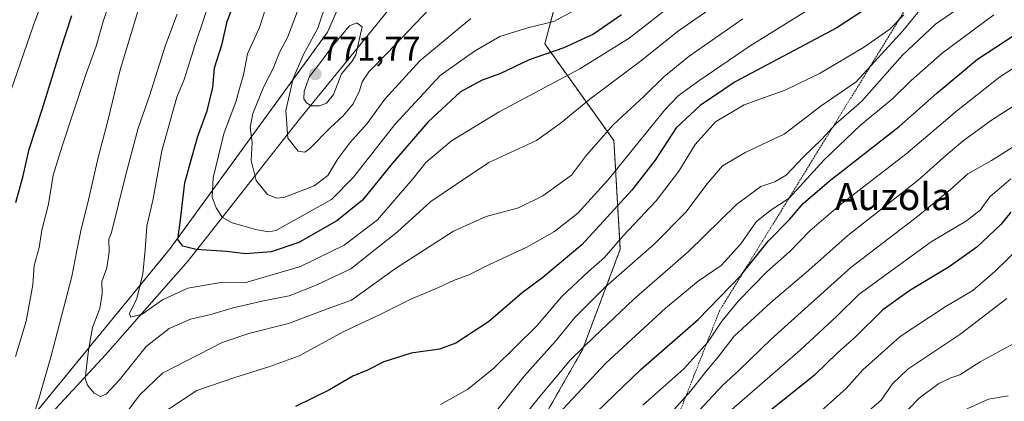
# Model space of a CAD drawing. Units: metres. Extents: x 634557 to 638010, y 4738999 to 4741380.
# Drawn here: x 634704 to 634993, y 4739463 to 4739575 of the extents above; entities that cross this region are included whole.
import ezdxf
from ezdxf.enums import TextEntityAlignment as Align

# ---------------------------------------------------------------- set-up
doc = ezdxf.new("R2010")
doc.units = ezdxf.units.M
doc.header["$MEASUREMENT"] = 0
doc.linetypes.add('TRAZOS', pattern=[0.75, 0.5, -0.25])
for name, color, linetype, lineweight in [('Arbolado forestal', 92, 'TRAZOS', 0), ('Arbolado forestal CxS', 92, 'Continuous', 0), ('Carátula', 7, 'Continuous', 5), ('Curva de nivel maestra', 36, 'Continuous', 30), ('Curva de nivel normal', 36, 'Continuous', 0), ('Escarpado lineal', 39, 'TRAZOS', 0), ('Espacio natural protegido', 2, 'Continuous', 13), ('Espacio natural protegido CxS', 2, 'Continuous', 0), ('Matorral', 135, 'Continuous', 0), ('Matorral CxS', 135, 'Continuous', 0), ('Municipio', 9, 'Continuous', 13), ('Municipio CxS', 142, 'Continuous', 0), ('Punto de cota en terreno', 7, 'Continuous', 0), ('Rótulo de punto de cota en terreno', 19, 'Continuous', 0), ('Texto cartográfico', 19, 'Continuous', 0)]:
    doc.layers.add(name, color=color, linetype=linetype, lineweight=lineweight)
doc.styles.add('Arial', font='txt', dxfattribs={"height": 0.2})

# ---------------------------------------------------------------- blocks, each defined once
blk = doc.blocks.new('*U159')
at = {"layer": 'Curva de nivel normal', "color": 36, "linetype": 'Continuous', "lineweight": 0}
for points in [[(634964, 4739576.37, 720), (634959.86, 4739572.19, 720), (634952.06, 4739566.76, 720), (634939.4, 4739559.23, 720), (634929.26, 4739554.33, 720), (634917.09, 4739549.93, 720), (634908.63, 4739544.96, 720), (634902.65, 4739538.29, 720), (634897.82, 4739530.4, 720), (634891.23, 4739521.7, 720), (634881.46, 4739511.37, 720), (634875.99, 4739504.98, 720), (634871.28, 4739500.88, 720), (634863.36, 4739493.38, 720), (634856.22, 4739484.99, 720), (634843.48, 4739472.42, 720), (634835.78, 4739466.17, 720), (634827.78, 4739461.76, 720)], [(634701.52, 4739554, 720), (634708.22, 4739573.38, 720), (634712, 4739583.71, 720)]]:
    blk.add_polyline3d(points, dxfattribs=at)
blk = doc.blocks.new('*U161')
at = {"layer": 'Curva de nivel normal', "color": 36, "linetype": 'Continuous', "lineweight": 0}
blk.add_polyline3d([(634997.37, 4739550.29, 690), (634989.7, 4739545.37, 690), (634981.37, 4739539.3, 690), (634976.31, 4739535.05, 690), (634968.13, 4739527.73, 690), (634947.5, 4739511.49, 690), (634935.28, 4739500.57, 690), (634924.9, 4739491.76, 690), (634914.14, 4739481.85, 690), (634909.5, 4739475.84, 690), (634905.16, 4739470.64, 690), (634901.42, 4739465.82, 690), (634895.46, 4739459.18, 690)], dxfattribs=at)
blk = doc.blocks.new('*U174')
at = {"layer": 'Curva de nivel normal', "color": 36, "linetype": 'Continuous', "lineweight": 0}
for points in [[(634940.01, 4739580.38, 730), (634918.78, 4739567.27, 730), (634903.75, 4739557, 730), (634897.63, 4739552.52, 730), (634893.7, 4739548.46, 730), (634877.03, 4739527.78, 730), (634868.19, 4739518.08, 730), (634861.35, 4739512.66, 730), (634853.19, 4739508.08, 730), (634842.03, 4739502.86, 730), (634836.18, 4739499.91, 730), (634831.65, 4739498.28, 730), (634827.27, 4739496.21, 730), (634819.05, 4739492.71, 730), (634810.12, 4739488.27, 730), (634799.43, 4739483.18, 730), (634786.31, 4739476.1, 730), (634777.62, 4739472.98, 730), (634767.34, 4739469.65, 730), (634756.21, 4739465.9, 730), (634747.89, 4739460.37, 730)], [(634702.95, 4739475.92, 730), (634706.1, 4739486.24, 730), (634708.07, 4739496.99, 730), (634708.45, 4739502.68, 730), (634709.93, 4739507.95, 730), (634710.7, 4739513.02, 730), (634712.65, 4739520.7, 730), (634713.97, 4739529.22, 730), (634716.68, 4739537.75, 730), (634723.4, 4739558.26, 730), (634726.59, 4739567.21, 730), (634728.74, 4739574.42, 730), (634731.76, 4739583.52, 730)]]:
    blk.add_polyline3d(points, dxfattribs=at)
blk = doc.blocks.new('*U179')
at = {"layer": 'Curva de nivel normal', "color": 36, "linetype": 'Continuous', "lineweight": 0}
blk.add_polyline3d([(634979.58, 4739578, 710), (634973.22, 4739573.63, 710), (634963.58, 4739564.54, 710), (634951.53, 4739550.91, 710), (634944.02, 4739544.36, 710), (634939.87, 4739539.8, 710), (634934.46, 4739534.57, 710), (634929.41, 4739529.24, 710), (634926.1, 4739527.23, 710), (634921.9, 4739525.9, 710), (634914.77, 4739520.61, 710), (634900.69, 4739506.76, 710), (634884.65, 4739492.7, 710), (634872.96, 4739481.7, 710), (634865.97, 4739474.92, 710), (634856.48, 4739463.56, 710), (634846.55, 4739450.92, 710)], dxfattribs=at)
blk = doc.blocks.new('*U180')
at = {"layer": 'Curva de nivel normal', "color": 36, "linetype": 'Continuous', "lineweight": 0}
blk.add_polyline3d([(634998.52, 4739508.52, 670), (634990.7, 4739500.93, 670), (634984.23, 4739495.32, 670), (634976.14, 4739490.53, 670), (634962.9, 4739481.78, 670), (634951.88, 4739471.96, 670), (634947.03, 4739466.45, 670), (634937.68, 4739458.17, 670)], dxfattribs=at)
blk = doc.blocks.new('*U182')
at = {"layer": 'Curva de nivel normal', "color": 36, "linetype": 'Continuous', "lineweight": 0}
blk.add_polyline3d([(635003.27, 4739565.28, 695), (634992.06, 4739558.02, 695), (634979.41, 4739548.05, 695), (634964.58, 4739535.38, 695), (634945.28, 4739520.48, 695), (634936.37, 4739512.82, 695), (634930.48, 4739506.72, 695), (634923.73, 4739500.81, 695), (634915.37, 4739492.3, 695), (634910.44, 4739486.27, 695), (634906.33, 4739480.1, 695), (634899.33, 4739472.22, 695), (634887.24, 4739461.57, 695)], dxfattribs=at)
blk = doc.blocks.new('*U183')
at = {"layer": 'Curva de nivel normal', "color": 36, "linetype": 'Continuous', "lineweight": 0}
blk.add_polyline3d([(634836.71, 4739575.28, 760), (634821.75, 4739562.9, 760), (634811.41, 4739551.63, 760), (634806.24, 4739544.44, 760), (634801.18, 4739538.71, 760), (634797.64, 4739534.05, 760), (634794.71, 4739529.1, 760), (634790.73, 4739526.12, 760), (634781.8, 4739522.69, 760), (634779.67, 4739522.42, 760), (634776.95, 4739523.5, 760), (634773.65, 4739527.67, 760), (634772.22, 4739533.57, 760), (634772.47, 4739538.83, 760), (634771.88, 4739543.24, 760), (634772.64, 4739547.35, 760), (634775.94, 4739555.32, 760), (634778.64, 4739560.6, 760), (634780.48, 4739565.3, 760), (634782.84, 4739569.75, 760), (634785.8, 4739577.49, 760)], dxfattribs=at)
blk = doc.blocks.new('*U186')
at = {"layer": 'Curva de nivel normal', "color": 36, "linetype": 'Continuous', "lineweight": 0}
blk.add_polyline3d([(634994.2, 4739492.95, 665), (634980.4, 4739482.37, 665), (634965.14, 4739472.16, 665), (634960.64, 4739467.83, 665), (634957.32, 4739462.98, 665), (634952.28, 4739458.7, 665)], dxfattribs=at)
blk = doc.blocks.new('*U188')
at = {"layer": 'Curva de nivel normal', "color": 36, "linetype": 'Continuous', "lineweight": 0}
blk.add_polyline3d([(634998.2, 4739480.8, 660), (634986.37, 4739474.29, 660), (634980.45, 4739470.51, 660), (634977.76, 4739469.59, 660), (634974.24, 4739467.91, 660), (634968.44, 4739463.66, 660), (634962.7, 4739457.61, 660)], dxfattribs=at)
blk = doc.blocks.new('*U194')
at = {"layer": 'Curva de nivel normal', "color": 36, "linetype": 'Continuous', "lineweight": 0}
blk.add_polyline3d([(634765.75, 4739270.44, 655), (634781.28, 4739275.8, 655), (634791.69, 4739279.27, 655), (634798.19, 4739284.18, 655), (634806.69, 4739291.35, 655), (634827.52, 4739302.63, 655), (634847.03, 4739314.2, 655), (634860.94, 4739324.35, 655), (634870.41, 4739332.88, 655), (634874.86, 4739338.36, 655), (634881.45, 4739356.08, 655), (634885.09, 4739363.99, 655), (634891.78, 4739375.26, 655), (634907.07, 4739397.4, 655), (634916.44, 4739408.15, 655), (634925.5, 4739416.06, 655), (634937.53, 4739428.37, 655), (634945.36, 4739435.04, 655), (634956.8, 4739443.06, 655), (634969.75, 4739453.04, 655), (634978.62, 4739458.71, 655), (634988.82, 4739463.31, 655), (634994.64, 4739464.31, 655)], dxfattribs=at)
blk = doc.blocks.new('*U195')
at = {"layer": 'Curva de nivel normal', "color": 36, "linetype": 'Continuous', "lineweight": 0}
for points in [[(634916.7, 4739575.21, 735), (634900.89, 4739564.24, 735), (634893.44, 4739558.16, 735), (634887.55, 4739552.35, 735), (634878.6, 4739544.17, 735), (634870.67, 4739535.1, 735), (634866.27, 4739529.24, 735), (634857.86, 4739523.16, 735), (634850.69, 4739519.63, 735), (634841.19, 4739517.11, 735), (634831.68, 4739512.74, 735), (634814.63, 4739501.79, 735), (634801.63, 4739492.41, 735), (634795.12, 4739490.1, 735), (634783.18, 4739485.6, 735), (634771.5, 4739482.62, 735), (634763.65, 4739480, 735), (634746.14, 4739471, 735), (634739.36, 4739464.54, 735), (634734.94, 4739458.56, 735)], [(634708.11, 4739458.34, 735), (634709.75, 4739463.37, 735), (634713.46, 4739476.04, 735), (634719.51, 4739499.37, 735), (634720.92, 4739507.04, 735), (634722.09, 4739512.82, 735), (634724.42, 4739521.97, 735), (634727.22, 4739534.39, 735), (634729.99, 4739544.86, 735), (634733.68, 4739560.2, 735), (634741.84, 4739587.22, 735)]]:
    blk.add_polyline3d(points, dxfattribs=at)
blk = doc.blocks.new('*U196')
at = {"layer": 'Curva de nivel normal', "color": 36, "linetype": 'Continuous', "lineweight": 0}
blk.add_polyline3d([(634971.14, 4739580.87, 715), (634963.8, 4739571.76, 715), (634949.92, 4739556.69, 715), (634939.66, 4739549.62, 715), (634928.82, 4739541.3, 715), (634917.52, 4739536.01, 715), (634910.7, 4739531.98, 715), (634906.04, 4739526.61, 715), (634900.04, 4739518.43, 715), (634890.59, 4739508.95, 715), (634876.28, 4739496.35, 715), (634867.38, 4739487.46, 715), (634861.57, 4739480.42, 715), (634852.41, 4739470.13, 715), (634843.85, 4739459.37, 715)], dxfattribs=at)
blk = doc.blocks.new('*U200')
at = {"layer": 'Curva de nivel normal', "color": 36, "linetype": 'Continuous', "lineweight": 0}
blk.add_polyline3d([(634990.37, 4739576.4, 705), (634975.18, 4739565.14, 705), (634966.16, 4739557.11, 705), (634960.62, 4739551.71, 705), (634951.37, 4739544.05, 705), (634940.59, 4739533.71, 705), (634930.26, 4739522.45, 705), (634924.54, 4739518.69, 705), (634920.58, 4739515.53, 705), (634916.09, 4739509.01, 705), (634910.25, 4739502.67, 705), (634903.57, 4739498.02, 705), (634893.92, 4739490.06, 705), (634876.36, 4739473.94, 705), (634862.46, 4739458.99, 705)], dxfattribs=at)
blk = doc.blocks.new('*U202')
at = {"layer": 'Curva de nivel normal', "color": 36, "linetype": 'Continuous', "lineweight": 0}
blk.add_polyline3d([(634999.73, 4739539.85, 685), (634989.72, 4739533.58, 685), (634982.79, 4739529.57, 685), (634977.7, 4739525.03, 685), (634967.56, 4739516.8, 685), (634948.39, 4739502.1, 685), (634924.98, 4739480.94, 685), (634915.52, 4739471.76, 685), (634910.67, 4739467.37, 685), (634899.73, 4739455.62, 685)], dxfattribs=at)
blk = doc.blocks.new('*U207')
at = {"layer": 'Curva de nivel normal', "color": 36, "linetype": 'Continuous', "lineweight": 0}
blk.add_polyline3d([(634874.53, 4739581.82, 755), (634861.07, 4739574.45, 755), (634853.76, 4739572.66, 755), (634845.28, 4739570.05, 755), (634837.76, 4739565.68, 755), (634827.69, 4739558.58, 755), (634814.41, 4739544.1, 755), (634802.23, 4739528.65, 755), (634795.8, 4739522.06, 755), (634788.27, 4739517.82, 755), (634779.42, 4739512.96, 755), (634777.31, 4739512.52, 755), (634773.53, 4739513.28, 755), (634766.63, 4739515.19, 755), (634763.78, 4739516.76, 755), (634761.89, 4739519.65, 755), (634760.76, 4739522.77, 755), (634761, 4739528.42, 755), (634764.1, 4739541.38, 755), (634767.78, 4739551.05, 755), (634768.71, 4739554.71, 755), (634769.91, 4739558.71, 755), (634771.08, 4739564.88, 755), (634774.61, 4739572.69, 755), (634776.41, 4739578.21, 755)], dxfattribs=at)
blk = doc.blocks.new('*U208')
at = {"layer": 'Curva de nivel normal', "color": 36, "linetype": 'Continuous', "lineweight": 0}
blk.add_polyline3d([(634995.44, 4739528.18, 680), (634989.22, 4739522.88, 680), (634986.37, 4739518.94, 680), (634982.37, 4739515.82, 680), (634972.04, 4739509.63, 680), (634950.84, 4739494.18, 680), (634944.24, 4739487.71, 680), (634933.52, 4739477.76, 680), (634912.75, 4739459.68, 680)], dxfattribs=at)
blk = doc.blocks.new('*U211')
at = {"layer": 'Curva de nivel normal', "color": 36, "linetype": 'Continuous', "lineweight": 0}
blk.add_polyline3d([(634914.04, 4739583.04, 740), (634897.7, 4739571.71, 740), (634886.61, 4739562.81, 740), (634871.67, 4739551.59, 740), (634862.94, 4739544.46, 740), (634856.03, 4739539.4, 740), (634842.03, 4739533, 740), (634832.51, 4739526.58, 740), (634824.95, 4739521.45, 740), (634815.17, 4739512.51, 740), (634801.48, 4739501.63, 740), (634791.31, 4739496.9, 740), (634783.37, 4739493.75, 740), (634775.8, 4739492.29, 740), (634766.88, 4739490.19, 740), (634760.32, 4739488.2, 740), (634754.32, 4739486.82, 740), (634748.13, 4739484.16, 740), (634741.36, 4739478.86, 740), (634733.45, 4739469.02, 740), (634729.6, 4739464.79, 740), (634727.92, 4739464.1, 740), (634726.04, 4739465.05, 740), (634724.04, 4739467.4, 740), (634723.44, 4739469.39, 740), (634724.37, 4739477.7, 740), (634725.52, 4739484.37, 740), (634727.67, 4739490.04, 740), (634728.35, 4739494.27, 740), (634728.26, 4739497.91, 740), (634729.74, 4739501.97, 740), (634730.5, 4739506.63, 740), (634730.33, 4739510.38, 740), (634731.18, 4739512.37, 740), (634735.25, 4739529.04, 740), (634738.96, 4739543.05, 740), (634742.33, 4739552.56, 740), (634747.03, 4739567.43, 740), (634750.42, 4739576.64, 740)], dxfattribs=at)
blk = doc.blocks.new('*U212')
at = {"layer": 'Curva de nivel normal', "color": 36, "linetype": 'Continuous', "lineweight": 0}
blk.add_polyline3d([(634898.25, 4739581.33, 745), (634883.3, 4739569.56, 745), (634868.74, 4739560.5, 745), (634845.01, 4739547.81, 745), (634831, 4739539.31, 745), (634823.55, 4739532.92, 745), (634819.78, 4739528.28, 745), (634809.35, 4739516.04, 745), (634799.52, 4739508.62, 745), (634786.65, 4739502.36, 745), (634770.36, 4739497.54, 745), (634763.25, 4739497.65, 745), (634753.6, 4739495.98, 745), (634746.14, 4739492.5, 745), (634740.12, 4739488.37, 745), (634736.81, 4739487.44, 745), (634736.46, 4739488.55, 745), (634738.61, 4739492.96, 745), (634740.34, 4739500.18, 745), (634741.08, 4739507.27, 745), (634741.51, 4739514.18, 745), (634743.37, 4739522.27, 745), (634745.91, 4739536.43, 745), (634750.36, 4739552.19, 745), (634752.5, 4739557.38, 745), (634755.74, 4739567.71, 745), (634761.17, 4739584.05, 745)], dxfattribs=at)
blk = doc.blocks.new('*U217')
at = {"layer": 'Curva de nivel normal', "color": 36, "linetype": 'Continuous', "lineweight": 0}
blk.add_polyline3d([(634824.5, 4739578.1, 765), (634812.36, 4739565.31, 765), (634806.72, 4739559.65, 765), (634804.81, 4739556.7, 765), (634804.04, 4739554.01, 765), (634802.16, 4739550.2, 765), (634799.25, 4739546.67, 765), (634795.45, 4739543.21, 765), (634789.35, 4739536.94, 765), (634787.97, 4739535.97, 765), (634786.03, 4739536.24, 765), (634782.95, 4739540.09, 765), (634782.41, 4739548.22, 765), (634784.49, 4739557.64, 765), (634787.52, 4739564.71, 765), (634791.79, 4739572.49, 765), (634794.38, 4739580.28, 765)], dxfattribs=at)
blk = doc.blocks.new('*U218')
at = {"layer": 'Curva de nivel maestra', "color": 36, "linetype": 'Continuous', "lineweight": 30}
blk.add_polyline3d([(634870.98, 4739456.94, 700), (634886.78, 4739472.19, 700), (634903.49, 4739486.74, 700), (634916.12, 4739499.85, 700), (634916.73, 4739500.6, 700), (634924.22, 4739509.91, 700), (634930.34, 4739516.2, 700), (634934.36, 4739520.84, 700), (634942, 4739527.46, 700), (634962.61, 4739543.59, 700), (634973.7, 4739553.36, 700), (634985.63, 4739563.31, 700), (634996.4, 4739570.41, 700)], dxfattribs=at)
blk = doc.blocks.new('*U220')
at = {"layer": 'Curva de nivel maestra', "color": 36, "linetype": 'Continuous', "lineweight": 30}
for points in [[(634954.19, 4739579.05, 725), (634944.28, 4739572.55, 725), (634914.37, 4739556.67, 725), (634904.08, 4739549.68, 725), (634897.07, 4739543.16, 725), (634890.9, 4739533.61, 725), (634884.04, 4739524.77, 725), (634869.36, 4739508.7, 725), (634857.89, 4739499.09, 725), (634851.8, 4739494.61, 725), (634841.89, 4739486.07, 725), (634832.36, 4739479.82, 725), (634827.49, 4739478.04, 725), (634819.21, 4739476.81, 725), (634811.12, 4739474.34, 725), (634806.35, 4739471.88, 725), (634802.01, 4739470.05, 725), (634795.21, 4739466.07, 725), (634785.16, 4739461.12, 725)], [(634703.03, 4739521.21, 725), (634705.16, 4739529.07, 725), (634706.92, 4739536.9, 725), (634710.77, 4739548.52, 725), (634716.21, 4739566.34, 725), (634719.48, 4739576.22, 725)]]:
    blk.add_polyline3d(points, dxfattribs=at)
blk = doc.blocks.new('*U225')
at = {"layer": 'Curva de nivel maestra', "color": 36, "linetype": 'Continuous', "lineweight": 30}
blk.add_polyline3d([(634995.4, 4739518.33, 675), (634992.44, 4739514.7, 675), (634985.38, 4739508.07, 675), (634977.32, 4739502.22, 675), (634965.7, 4739495.34, 675), (634957.77, 4739489.6, 675), (634949.62, 4739481.56, 675), (634944.43, 4739476.92, 675), (634937.7, 4739470.34, 675), (634922.9, 4739458.56, 675)], dxfattribs=at)
blk = doc.blocks.new('*U227')
at = {"layer": 'Curva de nivel maestra', "color": 36, "linetype": 'Continuous', "lineweight": 30}
blk.add_polyline3d([(634881.04, 4739576.44, 750), (634872.82, 4739570.74, 750), (634864.07, 4739566.69, 750), (634853.82, 4739563.15, 750), (634845.22, 4739558.99, 750), (634840.03, 4739557.15, 750), (634833.69, 4739553.74, 750), (634824.17, 4739544.91, 750), (634813.59, 4739532.61, 750), (634804.9, 4739521.85, 750), (634797.4, 4739515.74, 750), (634786.23, 4739509.4, 750), (634778.05, 4739506.7, 750), (634770.63, 4739506.08, 750), (634764.93, 4739506.75, 750), (634755.99, 4739507.34, 750), (634752.15, 4739508.31, 750), (634750.6, 4739510.28, 750), (634751.32, 4739515.33, 750), (634752.71, 4739526.96, 750), (634754.74, 4739534.4, 750), (634756.49, 4739540.71, 750), (634759.24, 4739548.2, 750), (634760.89, 4739554.97, 750), (634761.41, 4739560.79, 750), (634763.62, 4739567.89, 750), (634765.1, 4739574.42, 750), (634766.48, 4739578.05, 750)], dxfattribs=at)
blk = doc.blocks.new('5PATER')
at = {"layer": 'Carátula', "linetype": 'Continuous', "lineweight": 5}
h = blk.add_hatch(color=250, dxfattribs=at)
edge = h.paths.add_edge_path()
edge.add_ellipse((0, 0.01), major_axis=(-1.33, -1.34), ratio=0.999422, start_angle=0, end_angle=360)

msp = doc.modelspace()

# ---------------------------------------------------------------- linework, layer by layer
at = {"layer": 'Arbolado forestal', "color": 92, "linetype": 'TRAZOS', "lineweight": 0}
for points in [[(634991.77, 4739835.13, 821.35), (634990.92, 4739835.79, 820.99), (634979.55, 4739825.94, 818.67), (634956.81, 4739795.63, 813.78), (634931.04, 4739749.4, 810.71), (634894.66, 4739697.11, 797.46), (634840.85, 4739653.15, 778.75), (634818.87, 4739626.63, 772.82), (634794.62, 4739571.3, 767.15), (634748.39, 4739507.64, 748.79), (634697, 4739444.84, 732.58), (634674.18, 4739426.24, 724.65), (634647.83, 4739404.14, 714.26), (634623.5, 4739382.57, 701.09), (634596.93, 4739360.28, 689.68), (634595.43, 4739359.51, 688.94)], [(634991.77, 4739835.13, 821.35), (634990.92, 4739835.79, 820.99), (634979.55, 4739825.94, 818.67), (634956.81, 4739795.63, 813.78), (634931.04, 4739749.4, 810.71), (634894.66, 4739697.11, 797.46), (634840.85, 4739653.15, 778.75), (634818.87, 4739626.63, 772.82), (634794.62, 4739571.3, 767.15), (634748.39, 4739507.64, 748.79), (634697, 4739444.84, 732.58), (634674.18, 4739426.24, 724.65), (634647.83, 4739404.14, 714.26), (634623.5, 4739382.57, 701.09), (634596.93, 4739360.28, 689.68), (634595.43, 4739359.51, 688.94)], [(634752.13, 4739263.83, 653.11), (634754.02, 4739280.77, 660.81), (634753.08, 4739332.54, 683.78), (634756.84, 4739373.01, 696.78), (634773.78, 4739403.13, 704.73), (634786.95, 4739413.48, 706.15), (634804.82, 4739425.72, 708.33), (634820.82, 4739448.31, 715.94), (634821.76, 4739442.66, 713.51), (634810.17, 4739381.57, 690.77), (634812.25, 4739360.05, 680.18), (634820.66, 4739355.91, 677.27), (634832.3, 4739367.79, 680.09), (634837.96, 4739386.42, 686.52), (634844.33, 4739433.25, 703.67), (634858.77, 4739458.99, 706.88), (634869.51, 4739477.82, 709.03), (634880.64, 4739507.42, 718.28), (634878.76, 4739539.42, 733.11), (634858.45, 4739567.84, 751.25), (634862.98, 4739584.95, 759.55)]]:
    msp.add_polyline3d(points, dxfattribs=at)
at = {"layer": 'Arbolado forestal CxS', "color": 92, "linetype": 'Continuous', "lineweight": 0}
for points in [[(634818.87, 4739626.63, 772.82), (634794.62, 4739571.3, 767.15), (634748.39, 4739507.64, 748.79), (634697, 4739444.84, 732.58), (634674.18, 4739426.24, 724.65), (634647.83, 4739404.14, 714.26), (634623.5, 4739382.57, 701.09), (634596.93, 4739360.28, 689.68), (634595.43, 4739359.51, 688.94), (634582.79, 4740006.92, 631.96)], [(634598.63, 4739195.11, 631.44), (634595.43, 4739359.51, 688.94), (634596.93, 4739360.28, 689.68), (634623.5, 4739382.57, 701.09), (634647.83, 4739404.14, 714.26), (634674.18, 4739426.24, 724.65), (634697, 4739444.84, 732.58), (634748.39, 4739507.64, 748.79), (634794.62, 4739571.3, 767.15), (634818.87, 4739626.63, 772.82)], [(634862.98, 4739584.94, 759.55), (634858.45, 4739567.84, 751.25), (634878.76, 4739539.42, 733.11), (634880.64, 4739507.42, 718.28), (634869.51, 4739477.82, 709.04), (634858.77, 4739458.99, 706.88), (634844.33, 4739433.24, 703.67), (634837.96, 4739386.42, 686.52), (634832.3, 4739367.79, 680.09), (634820.66, 4739355.91, 677.27), (634812.25, 4739360.05, 680.18), (634810.17, 4739381.57, 690.77), (634821.76, 4739442.66, 713.51), (634820.82, 4739448.31, 715.94), (634804.82, 4739425.72, 708.33), (634786.95, 4739413.48, 706.15), (634773.78, 4739403.13, 704.73), (634756.84, 4739373.01, 696.78), (634753.08, 4739332.54, 683.78), (634754.02, 4739280.77, 660.81), (634752.13, 4739263.83, 653.11)]]:
    msp.add_polyline3d(points, dxfattribs=at)
at = {"layer": 'Curva de nivel normal', "color": 36, "linetype": 'Continuous', "lineweight": 0}
msp.add_polyline3d([(634792.22, 4739549.66, 770), (634794.36, 4739550.37, 770), (634796.36, 4739552.93, 770), (634798.69, 4739559.06, 770), (634801.82, 4739562.78, 770), (634802.98, 4739564.67, 770), (634804.83, 4739572.85, 770), (634803.2, 4739574.08, 770), (634801.05, 4739573.14, 770), (634795.98, 4739567.05, 770), (634792.59, 4739562.38, 770), (634789.37, 4739558.22, 770), (634787.71, 4739553.96, 770), (634787.66, 4739551.69, 770), (634788.41, 4739550.47, 770), (634789.78, 4739549.67, 770), (634792.22, 4739549.66, 770)], dxfattribs=at)
at = {"layer": 'Escarpado lineal', "color": 39, "linetype": 'TRAZOS', "lineweight": 0}
msp.add_polyline3d([(634980.78, 4739604.54, 600.32), (634977.65, 4739599.46, 600.32), (634916.73, 4739500.6, 600.32), (634909.89, 4739489.51, 600.32), (634884.9, 4739426.07, 600.32), (634883, 4739411.25, 600.32), (634877.91, 4739371.69, 600.32), (634878.41, 4739332.08, 600.32), (634878.43, 4739330.74, 600.32), (634885.14, 4739263.23, 600.32), (634886.03, 4739254.23, 600.32), (634892.97, 4739222.8, 600.32)], dxfattribs=at)
at = {"layer": 'Espacio natural protegido', "color": 2, "linetype": 'Continuous', "lineweight": 13}
msp.add_polyline3d([(634595.43, 4739359.43, 688.94), (634596.92, 4739360.19, 689.68), (634623.49, 4739382.48, 701.08), (634647.82, 4739404.05, 714.25), (634674.17, 4739426.15, 724.66), (634702.42, 4739449.18, 733.8), (634713.7, 4739459.38, 736.85), (634729.33, 4739476.37, 742.07), (634753.7, 4739504.03, 748.7), (634786.37, 4739545.66, 766.95), (634826.05, 4739594.5, 771.27)], dxfattribs=at)
msp.add_polyline3d([(634595.43, 4739359.43, 688.94), (634596.92, 4739360.19, 689.68), (634623.49, 4739382.48, 701.08), (634647.82, 4739404.05, 714.25), (634674.17, 4739426.15, 724.66), (634702.42, 4739449.18, 733.8), (634713.7, 4739459.38, 736.85), (634729.33, 4739476.37, 742.07), (634753.7, 4739504.03, 748.7), (634786.37, 4739545.66, 766.95), (634826.05, 4739594.5, 771.27)], dxfattribs=at)
at = {"layer": 'Espacio natural protegido CxS', "color": 2, "linetype": 'Continuous', "lineweight": 0}
msp.add_polyline3d([(634826.05, 4739594.5, 771.27), (634786.37, 4739545.66, 766.95), (634753.7, 4739504.03, 748.7), (634729.33, 4739476.37, 742.07), (634713.7, 4739459.38, 736.85), (634702.42, 4739449.18, 733.8), (634674.17, 4739426.15, 724.66), (634647.82, 4739404.05, 714.25), (634623.49, 4739382.48, 701.08), (634596.92, 4739360.19, 689.68), (634595.43, 4739359.43, 688.94), (634557.32, 4741312.39, 579.42)], dxfattribs=at)
msp.add_polyline3d([(634826.05, 4739594.5, 771.27), (634786.37, 4739545.66, 766.95), (634753.7, 4739504.03, 748.7), (634729.33, 4739476.37, 742.07), (634713.7, 4739459.38, 736.85), (634702.42, 4739449.18, 733.8), (634674.17, 4739426.15, 724.66), (634647.82, 4739404.05, 714.25), (634623.49, 4739382.48, 701.08), (634596.92, 4739360.19, 689.68), (634595.43, 4739359.43, 688.94), (634557.32, 4741312.39, 579.42)], dxfattribs=at)
msp.add_polyline3d([(634826.05, 4739594.5, 771.27), (634786.37, 4739545.66, 766.95), (634753.7, 4739504.03, 748.7), (634729.33, 4739476.37, 742.07), (634713.7, 4739459.38, 736.85), (634702.42, 4739449.18, 733.8), (634674.17, 4739426.15, 724.66), (634647.82, 4739404.05, 714.25), (634623.49, 4739382.48, 701.08), (634596.92, 4739360.19, 689.68), (634595.43, 4739359.43, 688.94), (634557.32, 4741312.39, 579.42)], dxfattribs=at)
msp.add_polyline3d([(634826.05, 4739594.5, 771.27), (634786.37, 4739545.66, 766.95), (634753.7, 4739504.03, 748.7), (634729.33, 4739476.37, 742.07), (634713.7, 4739459.38, 736.85), (634702.42, 4739449.18, 733.8), (634674.17, 4739426.15, 724.66), (634647.82, 4739404.05, 714.25), (634623.49, 4739382.48, 701.08), (634596.92, 4739360.19, 689.68), (634595.43, 4739359.43, 688.94), (634557.32, 4741312.39, 579.42)], dxfattribs=at)
at = {"layer": 'Matorral', "color": 135, "linetype": 'Continuous', "lineweight": 0}
msp.add_polyline3d([(634752.13, 4739263.83, 653.11), (634754.02, 4739280.77, 660.81), (634753.08, 4739332.54, 683.78), (634756.84, 4739373.01, 696.78), (634773.78, 4739403.13, 704.73), (634786.95, 4739413.48, 706.15), (634804.82, 4739425.72, 708.33), (634820.82, 4739448.31, 715.94), (634821.76, 4739442.66, 713.51), (634810.17, 4739381.57, 690.77), (634812.25, 4739360.05, 680.18), (634820.66, 4739355.91, 677.27), (634832.3, 4739367.79, 680.09), (634837.96, 4739386.42, 686.52), (634844.33, 4739433.25, 703.67), (634858.77, 4739458.99, 706.88), (634869.51, 4739477.82, 709.03), (634880.64, 4739507.42, 718.28), (634878.76, 4739539.42, 733.11), (634858.45, 4739567.84, 751.25), (634862.98, 4739584.95, 759.55)], dxfattribs=at)
at = {"layer": 'Matorral CxS', "color": 135, "linetype": 'Continuous', "lineweight": 0}
msp.add_polyline3d([(634752.13, 4739263.83, 653.11), (634754.02, 4739280.77, 660.81), (634753.08, 4739332.54, 683.78), (634756.84, 4739373.01, 696.78), (634773.78, 4739403.13, 704.73), (634786.95, 4739413.48, 706.15), (634804.82, 4739425.72, 708.33), (634820.82, 4739448.31, 715.94), (634821.76, 4739442.66, 713.51), (634810.17, 4739381.57, 690.77), (634812.25, 4739360.05, 680.18), (634820.66, 4739355.91, 677.27), (634832.3, 4739367.79, 680.09), (634837.96, 4739386.42, 686.52), (634844.33, 4739433.24, 703.67), (634858.77, 4739458.99, 706.88), (634869.51, 4739477.82, 709.04), (634880.64, 4739507.42, 718.28), (634878.76, 4739539.42, 733.11), (634858.45, 4739567.84, 751.25), (634862.98, 4739584.94, 759.55)], dxfattribs=at)
at = {"layer": 'Municipio', "color": 9, "linetype": 'Continuous', "lineweight": 13}
msp.add_polyline3d([(634595.43, 4739359.43, 688.94), (634596.92, 4739360.19, 689.68), (634623.49, 4739382.48, 701.08), (634647.82, 4739404.05, 714.25), (634674.17, 4739426.15, 724.66), (634702.42, 4739449.18, 733.8), (634713.7, 4739459.38, 736.85), (634729.33, 4739476.37, 742.07), (634753.7, 4739504.03, 748.7), (634786.37, 4739545.66, 766.95), (634826.05, 4739594.5, 771.27)], dxfattribs=at)
msp.add_polyline3d([(634595.43, 4739359.43, 688.94), (634596.92, 4739360.19, 689.68), (634623.49, 4739382.48, 701.08), (634647.82, 4739404.05, 714.25), (634674.17, 4739426.15, 724.66), (634702.42, 4739449.18, 733.8), (634713.7, 4739459.38, 736.85), (634729.33, 4739476.37, 742.07), (634753.7, 4739504.03, 748.7), (634786.37, 4739545.66, 766.95), (634826.05, 4739594.5, 771.27)], dxfattribs=at)
at = {"layer": 'Municipio CxS', "color": 142, "linetype": 'Continuous', "lineweight": 0}
for points in [[(634826.05, 4739594.5, 771.27), (634786.37, 4739545.66, 766.95), (634753.7, 4739504.03, 748.7), (634729.33, 4739476.37, 742.07), (634713.7, 4739459.38, 736.85), (634702.42, 4739449.18, 733.8), (634674.17, 4739426.15, 724.66), (634647.82, 4739404.05, 714.25), (634623.49, 4739382.48, 701.08), (634596.92, 4739360.19, 689.68), (634595.43, 4739359.43, 688.94), (634557.32, 4741312.39, 579.42)], [(634826.05, 4739594.5, 771.27), (634786.37, 4739545.66, 766.95), (634753.7, 4739504.03, 748.7), (634729.33, 4739476.37, 742.07), (634713.7, 4739459.38, 736.85), (634702.42, 4739449.18, 733.8), (634674.17, 4739426.15, 724.66), (634647.82, 4739404.05, 714.25), (634623.49, 4739382.48, 701.08), (634596.92, 4739360.19, 689.68), (634595.43, 4739359.43, 688.94), (634557.32, 4741312.39, 579.42)], [(635232.77, 4739011.51, 712.47), (634602.46, 4738999.05, 546.13), (634595.43, 4739359.43, 688.94), (634596.92, 4739360.19, 689.68), (634623.49, 4739382.48, 701.08), (634647.82, 4739404.05, 714.25), (634674.17, 4739426.15, 724.66), (634702.42, 4739449.18, 733.8), (634713.7, 4739459.38, 736.85), (634729.33, 4739476.37, 742.07), (634753.7, 4739504.03, 748.7), (634786.37, 4739545.66, 766.95), (634826.05, 4739594.5, 771.27)], [(635232.77, 4739011.51, 712.47), (634602.46, 4738999.05, 546.13), (634595.43, 4739359.43, 688.94), (634596.92, 4739360.19, 689.68), (634623.49, 4739382.48, 701.08), (634647.82, 4739404.05, 714.25), (634674.17, 4739426.15, 724.66), (634702.42, 4739449.18, 733.8), (634713.7, 4739459.38, 736.85), (634729.33, 4739476.37, 742.07), (634753.7, 4739504.03, 748.7), (634786.37, 4739545.66, 766.95), (634826.05, 4739594.5, 771.27)]]:
    msp.add_polyline3d(points, dxfattribs=at)

# ---------------------------------------------------------------- block references
at = {"layer": 'Curva de nivel maestra', "color": 36, "linetype": 'Continuous', "lineweight": 30}
for name in ['*U227', '*U220', '*U218', '*U225']:
    msp.add_blockref(name, (0, 0), dxfattribs=at)
at = {"layer": 'Curva de nivel normal', "color": 36, "linetype": 'Continuous', "lineweight": 0}
for name in ['*U217', '*U207', '*U183', '*U212', '*U196', '*U159', '*U174', '*U195', '*U211', '*U200', '*U179', '*U208', '*U202', '*U161', '*U182', '*U188', '*U186', '*U180', '*U194']:
    msp.add_blockref(name, (0, 0), dxfattribs=at)
at = {"layer": 'Punto de cota en terreno', "linetype": 'Continuous', "lineweight": 0}
msp.add_blockref('5PATER', (634791, 4739559, 771.77), dxfattribs=at)

# ---------------------------------------------------------------- texts
at = {"layer": 'Rótulo de punto de cota en terreno', "color": 19, "linetype": 'Continuous', "lineweight": 0, "style": 'Arial'}
msp.add_text('771,77', height=7, dxfattribs=at).set_placement((634792.76, 4739560.76), align=Align.BOTTOM_LEFT)
at = {"layer": 'Texto cartográfico', "color": 19, "linetype": 'Continuous', "lineweight": 0, "style": 'Arial'}
msp.add_text('Auzola', height=8, dxfattribs=at).set_placement((634960.92, 4739522.95), align=Align.MIDDLE_CENTER)

doc.saveas('drawing.dxf')
